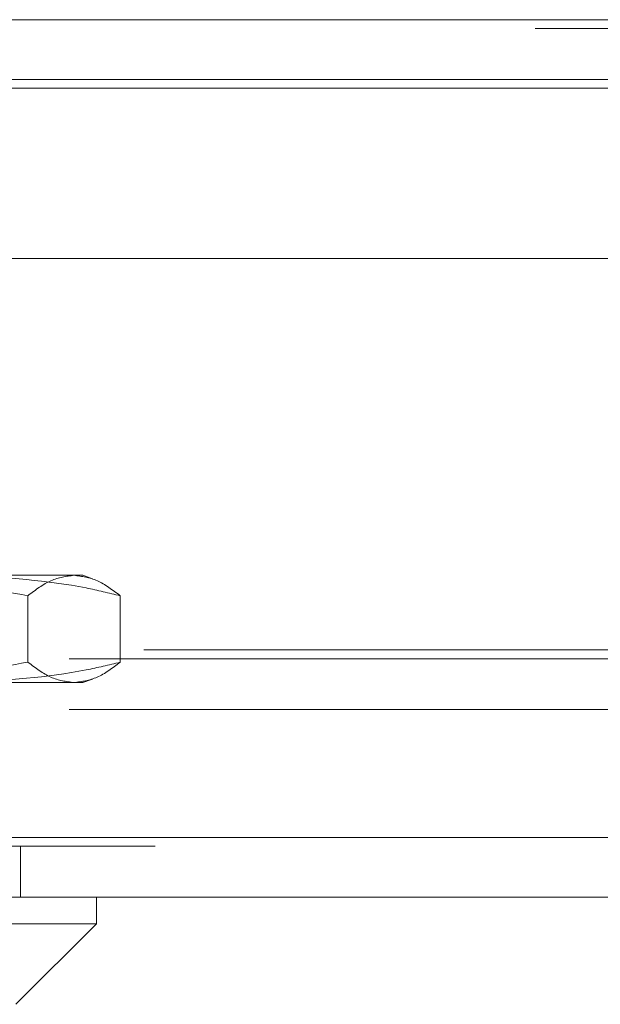
# Model space of a CAD drawing. Units: inches. Extents: x 0 to 23.4, y 0 to 16.5.
# Drawn here: x 6.5 to 6.6, y 12.9 to 13.1 of the extents above; entities that cross this region are included whole.
import ezdxf

# ---------------------------------------------------------------- set-up
doc = ezdxf.new("R2010")
doc.units = ezdxf.units.IN
doc.header["$MEASUREMENT"] = 0
doc.linetypes.add('HIDDEN', pattern=[0.075, 0.05, -0.025])

msp = doc.modelspace()

# ---------------------------------------------------------------- linework, layer by layer
at = {"color": 7, "linetype": 'Continuous', "lineweight": 15}
for p, q in [((3.50979, 13.06538), (7.87361, 13.06538)), ((7.87361, 13.05564), (3.50979, 13.05564)), ((3.50979, 13.05419), (7.87361, 13.05419)), ((3.46943, 13.02643), (7.91147, 13.02643)), ((7.91147, 12.93198), (3.46943, 12.93198)), ((7.91159, 12.92224), (3.46931, 12.92224)), ((6.50203, 12.91786), (6.50203, 12.92224)), ((6.39582, 12.91786), (6.50203, 12.91786)), ((6.4889, 12.90474), (6.50203, 12.91786))]:
    msp.add_line(p, q, dxfattribs=at)
at = {"color": 7, "linetype": 'HIDDEN', "lineweight": 0}
for p, q in [((7.87361, 13.06538), (3.50979, 13.06538)), ((7.87361, 13.06394), (3.50979, 13.06394)), ((3.50979, 13.05419), (7.87361, 13.05419)), ((6.48088, 12.97473), (6.49984, 12.97473)), ((6.50138, 12.97417), (6.49984, 12.97473)), ((6.49085, 12.9714), (6.49085, 12.96056)), ((6.50591, 12.9714), (6.50591, 12.96056)), ((3.50979, 12.96257), (7.87361, 12.96257)), ((3.49761, 12.96113), (7.88579, 12.96113)), ((6.49984, 12.95723), (6.50138, 12.95779)), ((6.49984, 12.95723), (6.48088, 12.95723)), ((3.49761, 12.95283), (7.88579, 12.95283)), ((3.46943, 12.93198), (7.91147, 12.93198)), ((7.91159, 12.93054), (3.46931, 12.93054)), ((6.48962, 12.92224), (6.48962, 12.93054))]:
    msp.add_line(p, q, dxfattribs=at)
for points, knots in [([(6.49085, 12.9714), (6.48548, 12.97234), (6.47469, 12.97423), (6.46377, 12.97456), (6.45828, 12.97473)], [0, 0, 0, 0, 0.498113, 1, 1, 1, 1]), ([(6.48088, 12.97473), (6.4874, 12.97434), (6.4958, 12.97383), (6.50406, 12.97185), (6.50591, 12.9714)], [0, 0, 0, 0, 0.776503, 1, 1, 1, 1]), ([(6.49838, 12.97473), (6.49712, 12.97457), (6.49459, 12.97424), (6.4921, 12.97235), (6.49085, 12.9714)], [0, 0, 0, 0, 0.497781, 1, 1, 1, 1]), ([(6.50591, 12.9714), (6.50467, 12.97234), (6.50218, 12.97423), (6.49965, 12.97456), (6.49838, 12.97473)], [0, 0, 0, 0, 0.498113, 1, 1, 1, 1]), ([(6.45828, 12.95723), (6.46372, 12.9574), (6.47465, 12.95773), (6.48543, 12.95961), (6.49085, 12.96056)], [0, 0, 0, 0, 0.497781, 1, 1, 1, 1]), ([(6.50591, 12.96056), (6.50406, 12.96011), (6.4958, 12.95813), (6.4874, 12.95763), (6.48088, 12.95723)], [0, 0, 0, 0, 0.223497, 1, 1, 1, 1]), ([(6.49085, 12.96056), (6.49209, 12.95962), (6.49458, 12.95773), (6.49711, 12.9574), (6.49838, 12.95723)], [0, 0, 0, 0, 0.498113, 1, 1, 1, 1]), ([(6.49838, 12.95723), (6.49964, 12.9574), (6.50216, 12.95773), (6.50466, 12.95961), (6.50591, 12.96056)], [0, 0, 0, 0, 0.497781, 1, 1, 1, 1])]:
    msp.add_open_spline(points, degree=3, knots=knots, dxfattribs=at)

doc.saveas('drawing.dxf')
